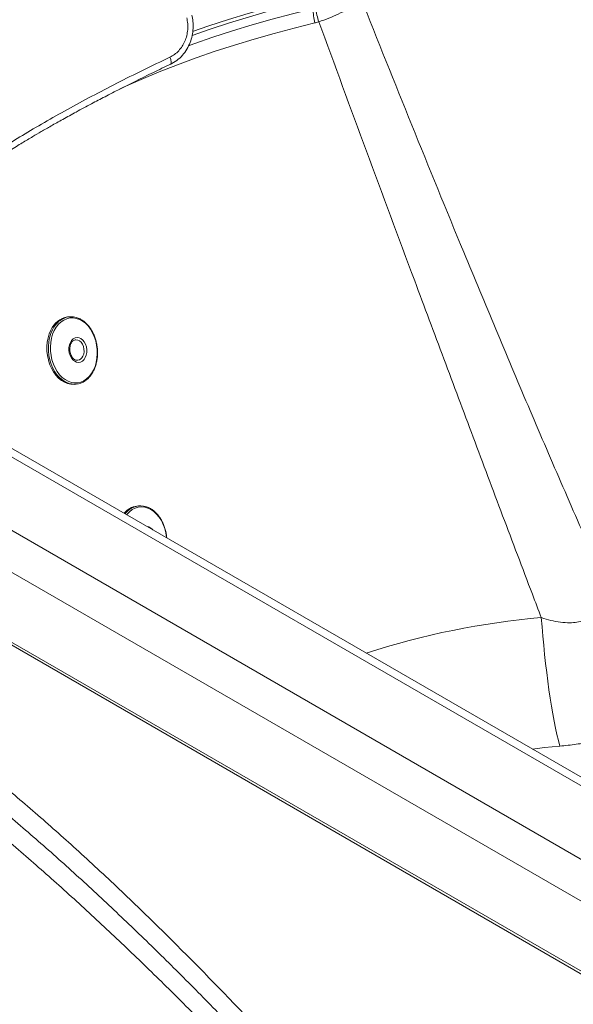
# Paper-space layout 'Isometrica' of a CAD drawing. Units: millimetres. Extents: x -490 to 1678, y -510 to 1198.
# Drawn here: x -85 to 238, y 202 to 776 of the extents above; entities that cross this region are included whole.
import ezdxf

# ---------------------------------------------------------------- set-up
doc = ezdxf.new("R2010")
doc.units = ezdxf.units.MM

psp = doc.layouts.new('Isometrica')

# ---------------------------------------------------------------- linework, layer by layer
at = {"color": 7, "linetype": 'Continuous', "lineweight": 15}
for p, q in [((-469.25, 696.9), (796.47, -33.78)), ((789.4, -54.19), (-483.4, 680.57)), ((795.05, -99.92), (-489.05, 641.38)), ((789.4, -95.02), (-483.4, 639.75)), ((260.46, 318.44), (-223.24, 597.67)), ((267.96, 319.18), (-215.74, 598.42)), ((-56.67, 602.69), (-57.41, 602.61)), ((-53.3, 563.32), (-52.44, 563.42)), ((-16.17, 492.37), (-17.04, 492.28))]:
    psp.add_line(p, q, dxfattribs=at)
at = {"color": 8, "linetype": 'Continuous', "lineweight": 15, "flags": 128}
for points in [[(84.33, 787.23), (72.28, 784.26), (60.38, 781.11), (48.63, 777.76), (37.05, 774.23), (25.64, 770.52), (15.19, 766.9)], [(15.39, 769.12), (24.87, 772.39), (36.32, 776.12), (47.94, 779.66), (59.72, 783.02), (71.67, 786.19), (83.75, 789.16)], [(12.99, 760.78), (16.16, 761.92), (27.32, 765.79), (38.67, 769.49), (50.19, 773), (61.88, 776.32), (73.72, 779.45), (85.7, 782.4)], [(86.72, 774.11), (74.81, 771.18), (63.04, 768.06), (51.42, 764.76), (39.96, 761.27), (28.68, 757.6), (17.58, 753.75), (6.66, 749.73), (-4.05, 745.53), (-14.56, 741.16), (-24.86, 736.63), (-27.17, 735.57)], [(-57.91, 564.3), (-58.52, 564.58), (-60.31, 565.66), (-61.99, 567.05), (-63.54, 568.72), (-64.93, 570.65), (-66.14, 572.8), (-67.13, 575.13), (-67.91, 577.61), (-68.44, 580.18), (-68.73, 582.8), (-68.76, 585.43), (-68.55, 588.01), (-68.08, 590.51), (-67.37, 592.87), (-66.43, 595.06)], [(-48.62, 579.65), (-48.14, 580.95), (-47.92, 582.39), (-47.97, 583.89), (-48.29, 585.35), (-48.85, 586.69), (-49.63, 587.81), (-50.57, 588.64), (-51.61, 589.15), (-52.69, 589.28), (-52.94, 589.26)], [(0.21, 473.75), (0.18, 474.14), (-0.21, 476.71), (-0.85, 479.2), (-1.72, 481.57), (-2.81, 483.78), (-4.09, 485.79), (-5.55, 487.55), (-7.16, 489.04), (-8.87, 490.23), (-10.68, 491.09), (-12.53, 491.61), (-14.4, 491.78), (-16.25, 491.6), (-18.05, 491.07), (-19.76, 490.2), (-21.36, 489), (-22.8, 487.5), (-23.06, 487.18)], [(229.76, 352.25), (220.79, 351.34), (213.76, 350.47)]]:
    psp.add_lwpolyline(points, dxfattribs=at)
at = {"color": 7, "linetype": 'Continuous', "lineweight": 15, "flags": 128}
for points in [[(-42.45, 571.56), (-41.53, 573.71), (-40.84, 576.04), (-40.39, 578.5), (-40.2, 581.05), (-40.25, 583.64), (-40.57, 586.22), (-41.13, 588.74), (-41.93, 591.15), (-42.95, 593.42), (-44.17, 595.49), (-45.58, 597.34), (-47.14, 598.91), (-48.83, 600.2), (-50.61, 601.17), (-52.45, 601.8), (-54.32, 602.08), (-56.18, 602.01), (-58, 601.59), (-59.74, 600.82), (-61.37, 599.72), (-62.87, 598.32), (-64.19, 596.63), (-65.33, 594.69), (-66.25, 592.54), (-66.94, 590.21), (-67.39, 587.74), (-67.58, 585.19), (-67.52, 582.61), (-67.21, 580.03), (-66.65, 577.51), (-65.85, 575.09), (-64.83, 572.83), (-63.61, 570.75), (-62.2, 568.91), (-60.64, 567.33), (-58.95, 566.05), (-57.17, 565.08), (-55.33, 564.45), (-53.46, 564.17), (-51.6, 564.24), (-49.78, 564.66), (-48.04, 565.43), (-46.41, 566.52), (-44.91, 567.93), (-43.59, 569.62), (-42.45, 571.56)], [(-67.29, 594.97), (-68.23, 592.78), (-68.94, 590.42), (-69.41, 587.92), (-69.63, 585.34), (-69.59, 582.71), (-69.31, 580.09), (-68.77, 577.51), (-68, 575.04), (-67, 572.71), (-65.8, 570.56), (-64.41, 568.63), (-62.86, 566.96), (-61.17, 565.57), (-59.39, 564.49), (-57.53, 563.74), (-55.64, 563.34), (-53.74, 563.28), (-53.3, 563.32)], [(-47.19, 578.95), (-47.94, 577.78), (-48.87, 576.89), (-49.94, 576.33), (-51.09, 576.12), (-52.26, 576.28), (-53.4, 576.78), (-54.45, 577.63), (-55.35, 578.75), (-56.06, 580.11), (-56.54, 581.64), (-56.78, 583.25), (-56.75, 584.87), (-56.47, 586.41), (-55.93, 587.8), (-55.18, 588.97), (-54.25, 589.85), (-53.18, 590.42), (-52.03, 590.63), (-50.86, 590.47), (-49.72, 589.96), (-48.67, 589.12), (-47.77, 588), (-47.06, 586.64), (-46.58, 585.11), (-46.34, 583.5), (-46.37, 581.88), (-46.65, 580.34), (-47.19, 578.95)], [(218.97, 427.2), (219.38, 421.83), (219.84, 416.44), (220.35, 411.06), (220.89, 405.71), (221.48, 400.41), (222.11, 395.19), (222.77, 390.07), (223.46, 385.08), (224.19, 380.24), (224.93, 375.57), (225.7, 371.09), (226.49, 366.82), (227.3, 362.78), (228.11, 359), (228.93, 355.48), (229.76, 352.25)]]:
    psp.add_lwpolyline(points, dxfattribs=at)
at = {"color": 7, "linetype": 'Continuous', "lineweight": 15}
for centre, radius, start, end in [((153.87, 786.61), 68.3, 183.53202, 190.5426), ((157.36, 794.65), 71.13, 189.5954, 196.21568), ((-55.41, 589.82), 12.95, 99.46169, 156.58732), ((-55.54, 592.12), 10.61, 66.41193, 126.68305), ((-53.58, 573.96), 10.59, 245.82465, 306.22756), ((-15.49, 480.72), 11.67, 97.62665, 141.06161), ((-15.03, 481.8), 10.62, 65.21063, 126.80331)]:
    psp.add_arc(centre, radius, start, end, dxfattribs=at)
at = {"color": 8, "linetype": 'Continuous', "lineweight": 15}
for centre, radius, start, end in [((-52.81, 588.57), 15.08, 126.91212, 154.51715), ((-52.15, 581.12), 3.82, 277.58354, 337.46749), ((-13.21, 479.24), 13.76, 126.47843, 141.81139), ((-11.75, 475.34), 5, 36.99281, 83.01387), ((257.58, -25.5), 454.34, 94.87511, 108.05589)]:
    psp.add_arc(centre, radius, start, end, dxfattribs=at)
at = {"color": 7, "linetype": 'Continuous', "lineweight": 15}
for points, knots in [([(113.51, 788.89), (112.43, 787.72), (110.25, 785.35), (105.72, 782.18), (100.63, 779.26), (95.08, 776.78), (91.08, 775.46), (89.06, 774.79)], [0, 0, 0, 0, 0.207015, 0.419471, 0.622574, 0.809409, 1, 1, 1, 1]), ([(113.51, 788.89), (123.44, 764.1), (143.3, 714.52), (169.64, 650.1), (192.3, 595.55), (211.16, 550.86), (230.32, 506.25), (245.28, 472.14), (253.87, 452.92), (255.85, 448.49)], [0, 0, 0, 0, 0.217521, 0.43505, 0.566456, 0.697861, 0.829295, 0.960727, 1, 1, 1, 1]), ([(12, 777.13), (12.23, 775.99), (12.68, 773.7), (12.64, 770.18), (12.1, 766.74), (11.01, 763.47), (9.42, 760.48), (7.38, 757.88), (4.98, 755.68), (3.14, 754.68), (2.21, 754.18)], [0, 0, 0, 0, 0.13016, 0.259155, 0.386681, 0.512381, 0.636246, 0.758541, 0.879573, 1, 1, 1, 1]), ([(2.42, 749.99), (3.72, 750.7), (6.3, 752.08), (9.54, 755.17), (12.16, 758.7), (14.07, 762.61), (15.28, 766.71), (15.81, 770.84), (15.76, 774.91), (15.22, 777.5), (14.95, 778.77)], [0, 0, 0, 0, 0.134548, 0.265851, 0.394528, 0.520768, 0.644706, 0.766124, 0.884634, 1, 1, 1, 1]), ([(89.06, 774.79), (88.6, 774.63), (87.82, 774.38), (87.04, 774.19), (86.72, 774.11)], [0, 0, 0, 0, 0.602424, 1, 1, 1, 1]), ([(218.97, 427.2), (217.23, 431.76), (209.67, 451.58), (196.39, 486.65), (179.19, 532.39), (162.08, 578.1), (141.33, 633.75), (116.97, 699.32), (98.37, 749.63), (89.06, 774.79)], [0, 0, 0, 0, 0.039273, 0.170674, 0.302076, 0.433512, 0.564947, 0.782469, 1, 1, 1, 1]), ([(2.21, 754.18), (-3.06, 751.66), (-13.61, 746.62), (-28.84, 738.99), (-43.56, 731.33), (-57.69, 723.69), (-71.17, 716.07), (-83.96, 708.52), (-96.01, 701.06), (-107.26, 693.71), (-117.75, 686.5), (-124, 681.84), (-127.13, 679.52)], [0, 0, 0, 0, 0.100001, 0.200001, 0.300002, 0.400001, 0.5, 0.599998, 0.699999, 0.799999, 0.899999, 1, 1, 1, 1]), ([(-128.03, 674.69), (-125.87, 676.32), (-121.55, 679.56), (-114.72, 684.39), (-107.99, 688.98), (-101.63, 693.17), (-96.11, 696.71), (-91.43, 699.64), (-87.59, 702), (-84.15, 704.09), (-80.94, 706.01), (-77.28, 708.19), (-72.7, 710.87), (-66.91, 714.19), (-60.12, 718.02), (-52.27, 722.34), (-44.03, 726.76), (-35.53, 731.22), (-26.92, 735.65), (-17.51, 740.36), (-7.63, 745.21), (-0.78, 748.47), (2.59, 750.07)], [0, 0, 0, 0, 0.069497, 0.138742, 0.201736, 0.258479, 0.308968, 0.344252, 0.375671, 0.403226, 0.426984, 0.451704, 0.488793, 0.532185, 0.58188, 0.637879, 0.700184, 0.753562, 0.810832, 0.871995, 0.937051, 1, 1, 1, 1]), ([(-47.12, 565.53), (-46.91, 565.67), (-46.17, 566.16), (-45.02, 567.3), (-43.7, 568.91), (-42.57, 570.77), (-41.62, 572.82), (-40.89, 575.04), (-40.37, 577.39), (-40.08, 579.82), (-40.02, 582.31), (-40.19, 584.81), (-40.6, 587.29), (-41.22, 589.69), (-42.06, 591.99), (-43.1, 594.15), (-44.33, 596.14), (-45.73, 597.91), (-47.27, 599.45), (-48.94, 600.7), (-50.22, 601.48), (-50.95, 601.74), (-51.07, 601.79)], [0, 0, 0, 0, 0.020571, 0.073667, 0.127044, 0.180652, 0.234413, 0.28826, 0.342143, 0.396029, 0.449911, 0.503797, 0.55769, 0.611602, 0.665539, 0.71951, 0.773515, 0.827548, 0.881567, 0.935516, 0.989304, 1, 1, 1, 1]), ([(-51.64, 577.36), (-51.85, 577.35), (-52.34, 577.31), (-53.14, 577.59), (-54, 578.14), (-54.8, 578.99), (-55.45, 580.06), (-55.94, 581.3), (-56.23, 582.65), (-56.3, 584.02), (-56.16, 585.36), (-55.82, 586.58), (-55.3, 587.62), (-54.64, 588.44), (-53.88, 588.98), (-53.31, 589.24), (-52.98, 589.24), (-52.93, 589.24)], [0, 0, 0, 0, 0.056039, 0.126601, 0.201772, 0.274401, 0.346004, 0.41737, 0.488696, 0.560009, 0.631183, 0.702078, 0.772672, 0.843178, 0.914234, 0.987266, 1, 1, 1, 1]), ([(-345.82, 500.02), (-337.35, 495.04), (-320.42, 485.07), (-293.22, 468.66), (-264.22, 450.7), (-233.45, 430.97), (-202.72, 410.44), (-174.09, 390.44), (-147.58, 370.96), (-123.19, 352.13), (-98.93, 332.5), (-74.85, 312.07), (-50.49, 290.41), (-25.86, 267.48), (-0.97, 243.37), (23.68, 218.6), (48.1, 193.28), (75.48, 164.11), (105.76, 130.95), (138.92, 93.86), (169.19, 59.61), (196.7, 28.46), (221.53, 0.56), (246.49, -27.07), (269.99, -52.52), (292.03, -75.74), (312.59, -96.79), (333.33, -117.38), (354.26, -137.42), (372.86, -154.55), (389.05, -168.94), (407.37, -184.78), (430.43, -203.99), (458.28, -226.18), (486.27, -247.56), (514.35, -268.21), (542.49, -288.21), (570.68, -307.57), (598.92, -326.32), (627.18, -344.5), (655.47, -361.97), (683.77, -378.78), (712.07, -395.22), (738.09, -410.2), (754.67, -419.78), (761.82, -423.91)], [0, 0, 0, 0, 0.022113, 0.044226, 0.071058, 0.097895, 0.124729, 0.151554, 0.173072, 0.194607, 0.216146, 0.237678, 0.259194, 0.282061, 0.304938, 0.327823, 0.35071, 0.373583, 0.405469, 0.437358, 0.469247, 0.493159, 0.517074, 0.540985, 0.564894, 0.584074, 0.603264, 0.622454, 0.641637, 0.660812, 0.673127, 0.685443, 0.710115, 0.734798, 0.759485, 0.784163, 0.808811, 0.833464, 0.858118, 0.882767, 0.907404, 0.932045, 0.956689, 0.981332, 1, 1, 1, 1]), ([(703.22, -397.14), (694.57, -392.12), (677.26, -382.08), (651.29, -366.56), (624.52, -350.02), (596.95, -332.35), (568.59, -313.6), (540.27, -294.24), (511.97, -274.25), (483.71, -253.62), (455.52, -232.25), (427.44, -210.09), (404.17, -190.89), (385.67, -175.07), (372.04, -163.1), (358.67, -151.04), (341.2, -134.89), (319.53, -114.13), (300.27, -95.01), (287.65, -82.04), (281.4, -75.83), (277.03, -70.71), (273.84, -68.11), (272.22, -67.59), (270.52, -67.34), (268.82, -67.42), (267.22, -67.77), (265.85, -68.34), (264.83, -69.12), (264.19, -70), (264.18, -71.38), (271.65, -80.61), (285.48, -92.86), (306.39, -114.49), (326.32, -133.24), (350.56, -157.1), (356.63, -159.29), (370.11, -173.69), (369.76, -173.01), (368.96, -172.57), (367.79, -171.32), (366.04, -169.82), (363.99, -167.95), (361.69, -165.89), (359.28, -163.72), (356.87, -161.56), (354.57, -159.5), (352.5, -157.68), (350.79, -156.06), (349.53, -155.13), (348.85, -154.25), (348.34, -154.15), (349.42, -154.78), (350.35, -155.98), (350, -155.3), (349.2, -154.83), (348.05, -153.56), (346.31, -152.02), (344.27, -150.09), (341.99, -147.98), (339.6, -145.75), (337.2, -143.53), (334.92, -141.4), (332.87, -139.53), (331.17, -137.87), (329.92, -136.91), (329.25, -136.02), (328.73, -135.89), (329.81, -136.57), (330.73, -137.77), (330.38, -137.09), (329.6, -136.6), (328.44, -135.31), (326.72, -133.72), (324.7, -131.75), (322.43, -129.58), (320.06, -127.3), (317.68, -125.02), (315.42, -122.84), (313.38, -120.92), (311.7, -119.23), (310.45, -118.22), (309.8, -117.33), (309.27, -117.17), (310.35, -117.89), (311.27, -119.11), (310.92, -118.43), (310.13, -117.92), (308.98, -116.59), (307.26, -114.96), (305.24, -112.93), (302.98, -110.7), (300.61, -108.35), (298.24, -106.01), (295.98, -103.77), (293.94, -101.79), (292.26, -100.06), (291, -99), (290.36, -98.11), (289.83, -97.91), (290.91, -98.68), (291.83, -99.9), (291.46, -99.23), (290.7, -98.69), (289.56, -97.36), (287.86, -95.7), (285.87, -93.65), (283.64, -91.39), (281.3, -89.02), (278.96, -86.64), (276.73, -84.38), (274.73, -82.37), (273.07, -80.62), (271.82, -79.52), (271.2, -78.66), (270.66, -78.41), (271.74, -79.23), (272.66, -80.44), (272.28, -79.78), (271.54, -79.22), (270.39, -77.88), (268.71, -76.19), (266.73, -74.11), (264.52, -71.82), (262.19, -69.4), (259.87, -66.99), (257.66, -64.68), (255.66, -62.64), (254.02, -60.87), (252.78, -59.73), (252.17, -58.89), (251.63, -58.59), (252.69, -59.46), (253.62, -60.67), (253.23, -60.02), (252.5, -59.44), (251.35, -58.09), (249.69, -56.37), (247.72, -54.27), (245.52, -51.94), (243.21, -49.49), (240.9, -47.04), (238.7, -44.71), (236.72, -42.63), (235.09, -40.85), (233.86, -39.68), (233.25, -38.86), (232.71, -38.51), (233.77, -39.43), (234.71, -40.63), (234.29, -39.99), (233.59, -39.39), (232.43, -38.03), (230.78, -36.29), (228.81, -34.15), (226.62, -31.79), (224.31, -29.31), (222.01, -26.83), (219.81, -24.47), (217.84, -22.36), (216.21, -20.56), (214.98, -19.35), (214.37, -18.55), (213.84, -18.16), (214.89, -19.12), (215.84, -20.3), (215.4, -19.68), (214.72, -19.06), (213.56, -17.71), (211.92, -15.95), (209.97, -13.81), (207.79, -11.44), (205.5, -8.95), (203.21, -6.45), (201.04, -4.08), (199.07, -1.95), (197.45, -0.16), (196.24, 1.09), (195.63, 1.85), (195.11, 2.29), (196.14, 1.29), (197.1, 0.13), (196.65, 0.72), (195.99, 1.37), (194.82, 2.71), (193.19, 4.48), (191.24, 6.63), (189.06, 9.02), (186.78, 11.53), (184.5, 14.03), (182.33, 16.42), (180.38, 18.56), (178.76, 20.35), (177.55, 21.63), (176.94, 22.37), (176.43, 22.85), (177.44, 21.8), (178.43, 20.67), (177.95, 21.24), (177.31, 21.91), (176.12, 23.24), (174.5, 25.02), (172.55, 27.17), (170.38, 29.57), (168.11, 32.08), (165.83, 34.59), (163.66, 36.98), (161.71, 39.13), (160.09, 40.92), (158.9, 42.23), (158.28, 42.93), (157.78, 43.46), (158.78, 42.37), (159.78, 41.28), (159.28, 41.8), (158.65, 42.51), (157.46, 43.81), (155.84, 45.6), (153.89, 47.76), (151.72, 50.15), (149.44, 52.66), (147.16, 55.18), (145, 57.57), (143.04, 59.72), (141.42, 61.5), (140.24, 62.83), (139.6, 63.51), (139.12, 64.07), (140.37, 62.66), (140.62, 62.41), (141.12, 61.83), (139.84, 63.26), (139.23, 63.92), (137.49, 65.83), (135.71, 67.79), (133.57, 70.13), (131.33, 72.6), (129.03, 75.13), (126.78, 77.6), (124.65, 79.94), (122.87, 81.91), (121.13, 83.81), (120.53, 84.49), (119.24, 85.89), (119.75, 85.36), (120.25, 84.78), (120.77, 84.25), (121.26, 83.66), (119.98, 85.09), (119.37, 85.74), (117.63, 87.64), (115.84, 89.59), (113.7, 91.92), (111.45, 94.38), (109.14, 96.9), (106.89, 99.36), (104.75, 101.69), (102.97, 103.64), (101.22, 105.54), (100.62, 106.22), (99.32, 107.61), (99.84, 107.09), (100.34, 106.5), (100.87, 105.98), (101.36, 105.39), (100.08, 106.82), (99.45, 107.45), (97.71, 109.35), (95.91, 111.28), (93.76, 113.6), (91.51, 116.04), (89.19, 118.54), (86.93, 120.98), (84.79, 123.29), (82.99, 125.24), (81.24, 127.12), (80.64, 127.8), (79.33, 129.17), (79.86, 128.67), (80.49, 127.95), (81.37, 127.01), (82.42, 126.59), (82.59, 127.61), (82.26, 129.02), (81.64, 131.02), (80.68, 133.48), (79.45, 136.34), (78, 139.47), (76.37, 142.77), (74.62, 146.11), (72.79, 149.39), (70.95, 152.5), (69.13, 155.32), (67.41, 157.77), (58.91, 167.6), (42.95, 183.51), (20.23, 207.2), (-2.83, 230.14), (-26.04, 252.61), (-49.47, 274.46), (-73.12, 295.63), (-96.99, 316.06), (-121.03, 335.73), (-145.2, 354.6), (-170.06, 373.07), (-195.58, 391.16), (-221.74, 408.97), (-247.95, 426.17), (-274.17, 442.82), (-300.1, 458.81), (-325.72, 474.26), (-342.59, 484.19), (-351.03, 489.15)], [0, 0, 0, 0, 0.018859, 0.037719, 0.056576, 0.077208, 0.097844, 0.118479, 0.139111, 0.159798, 0.180492, 0.201182, 0.221865, 0.23221, 0.242556, 0.252469, 0.262383, 0.282209, 0.302035, 0.306843, 0.311652, 0.316461, 0.317454, 0.318632, 0.31997, 0.321396, 0.322823, 0.324157, 0.325308, 0.326212, 0.326891, 0.327632, 0.343523, 0.359422, 0.375321, 0.391215, 0.407103, 0.407697, 0.407715, 0.408252, 0.409223, 0.410543, 0.412124, 0.413879, 0.41572, 0.417562, 0.419317, 0.420897, 0.422217, 0.423189, 0.423725, 0.423743, 0.424338, 0.424932, 0.42495, 0.425486, 0.426458, 0.427778, 0.429358, 0.431113, 0.432955, 0.434797, 0.436551, 0.438132, 0.439452, 0.440423, 0.44096, 0.440977, 0.441572, 0.442167, 0.442184, 0.44272, 0.443692, 0.445012, 0.446592, 0.448347, 0.450189, 0.45203, 0.453785, 0.455366, 0.456685, 0.457657, 0.458194, 0.458211, 0.458805, 0.459404, 0.459421, 0.459961, 0.460938, 0.462266, 0.463857, 0.465623, 0.467476, 0.46933, 0.471096, 0.472687, 0.474015, 0.474992, 0.475532, 0.475549, 0.476148, 0.476742, 0.476759, 0.477295, 0.478267, 0.479586, 0.481167, 0.482922, 0.484763, 0.486605, 0.48836, 0.48994, 0.49126, 0.492232, 0.492768, 0.492784, 0.493379, 0.493974, 0.493989, 0.494526, 0.495498, 0.496817, 0.498398, 0.500153, 0.501994, 0.503836, 0.505591, 0.507171, 0.508491, 0.509462, 0.509999, 0.510015, 0.510609, 0.511204, 0.511219, 0.511756, 0.512728, 0.514047, 0.515628, 0.517382, 0.519224, 0.521066, 0.52282, 0.524401, 0.525721, 0.526692, 0.527229, 0.527244, 0.527839, 0.528435, 0.52845, 0.528988, 0.529963, 0.531286, 0.532871, 0.534631, 0.536478, 0.538325, 0.540084, 0.541669, 0.542993, 0.543967, 0.544505, 0.54452, 0.545117, 0.545711, 0.545726, 0.546263, 0.547234, 0.548554, 0.550134, 0.551889, 0.553731, 0.555572, 0.557327, 0.558907, 0.560227, 0.561199, 0.561735, 0.56175, 0.562345, 0.562939, 0.562954, 0.56349, 0.564462, 0.565781, 0.567362, 0.569117, 0.570958, 0.5728, 0.574554, 0.576135, 0.577455, 0.578426, 0.578963, 0.578977, 0.579572, 0.580166, 0.580181, 0.580717, 0.581689, 0.583008, 0.584589, 0.586344, 0.588185, 0.590027, 0.591781, 0.593362, 0.594682, 0.595653, 0.59619, 0.596204, 0.596799, 0.597393, 0.597408, 0.597945, 0.598916, 0.600236, 0.601817, 0.603572, 0.605414, 0.607257, 0.609012, 0.610593, 0.611913, 0.612884, 0.613421, 0.613436, 0.61403, 0.614644, 0.614679, 0.615145, 0.616035, 0.617271, 0.618778, 0.620477, 0.622292, 0.624145, 0.62596, 0.627659, 0.629166, 0.630402, 0.631292, 0.631758, 0.631793, 0.632407, 0.63302, 0.633056, 0.633522, 0.634411, 0.635648, 0.637154, 0.638854, 0.640668, 0.642522, 0.644337, 0.646036, 0.647542, 0.648779, 0.649669, 0.650135, 0.65017, 0.650784, 0.651397, 0.651433, 0.651898, 0.652788, 0.654025, 0.655531, 0.657231, 0.659045, 0.660899, 0.662714, 0.664413, 0.665919, 0.667156, 0.668046, 0.668512, 0.668547, 0.669161, 0.670096, 0.67062, 0.671135, 0.671945, 0.673076, 0.674488, 0.676129, 0.677937, 0.679853, 0.681816, 0.683765, 0.68564, 0.687383, 0.688941, 0.690271, 0.708015, 0.725767, 0.743519, 0.761266, 0.779005, 0.796783, 0.814574, 0.83237, 0.850161, 0.867939, 0.886991, 0.906048, 0.92511, 0.944173, 0.963229, 0.981615, 1, 1, 1, 1]), ([(-2.76, 484.04), (-2.97, 484.4), (-3.57, 485.43), (-4.71, 486.99), (-6.19, 488.62), (-7.82, 489.97), (-9.22, 490.9), (-10.09, 491.26), (-10.36, 491.37)], [0, 0, 0, 0, 0.106911, 0.308296, 0.509842, 0.711212, 0.912124, 1, 1, 1, 1]), ([(0.32, 473.69), (0.29, 474.09), (0.21, 475.33), (-0.19, 477.37), (-0.84, 479.76), (-1.69, 482.01), (-2.41, 483.38), (-2.76, 484.04)], [0, 0, 0, 0, 0.1096748, 0.3349874, 0.5603776, 0.7858785, 1, 1, 1, 1]), ([(701.61, -403.51), (689.96, -396.72), (666.67, -383.15), (631.71, -361.85), (596.76, -339.78), (564.77, -318.71), (535.73, -298.9), (509.64, -280.58), (483.6, -261.71), (457.63, -242.25), (431.72, -222.16), (405.9, -201.32), (380.21, -179.63), (354.7, -157.15), (329.4, -133.9), (303.83, -109.36), (278, -83.54), (251.89, -56.57), (225.99, -29.13), (200.25, -1.33), (173.25, 28.18), (144.94, 59.29), (115.22, 91.82), (87.86, 121.41), (62.84, 148.01), (40.17, 171.66), (17.34, 194.93), (-5.67, 217.77), (-28.88, 240.09), (-52.29, 261.83), (-75.88, 282.92), (-100.02, 303.63), (-124.73, 323.81), (-149.98, 343.41), (-175.33, 362.17), (-201.05, 380.36), (-227.1, 398.03), (-255.64, 416.72), (-286.38, 436.13), (-319.3, 456.25), (-341.24, 469.2), (-352.21, 475.68)], [0, 0, 0, 0, 0.032162, 0.064332, 0.096498, 0.128657, 0.152738, 0.176826, 0.200916, 0.225, 0.249077, 0.273209, 0.29736, 0.321517, 0.345666, 0.369797, 0.395469, 0.421147, 0.446834, 0.472525, 0.498208, 0.528006, 0.557803, 0.587599, 0.609963, 0.63233, 0.654695, 0.677055, 0.699445, 0.721844, 0.744241, 0.766627, 0.790101, 0.813587, 0.837077, 0.860556, 0.88484, 0.909125, 0.939415, 0.969708, 1, 1, 1, 1]), ([(218.97, 427.2), (220.82, 426.63), (224.52, 425.48), (230.12, 424.42), (235.23, 424.06), (239.73, 424.41), (243.2, 425.23), (246.02, 426.41), (248.6, 427.98), (251.05, 430.23), (253.27, 433.42), (254.98, 437.59), (255.95, 442.72), (255.89, 446.57), (255.85, 448.49)], [0, 0, 0, 0, 0.09507, 0.190367, 0.28502, 0.357508, 0.429917, 0.481759, 0.533595, 0.608889, 0.684264, 0.773985, 0.88689, 1, 1, 1, 1]), ([(325.66, 407.61), (325.07, 405.69), (323.88, 401.85), (321.09, 396.22), (317.65, 390.9), (313.55, 385.92), (308.91, 381.3), (303.62, 376.91), (297.61, 372.71), (290.83, 368.77), (283.32, 365.13), (275.29, 361.88), (266.81, 359.06), (257.94, 356.69), (248.77, 354.76), (239.36, 353.23), (232.96, 352.57), (229.76, 352.25)], [0, 0, 0, 0, 0.069537, 0.139184, 0.208701, 0.272131, 0.335781, 0.399416, 0.462828, 0.529967, 0.597377, 0.664798, 0.731951, 0.798834, 0.865944, 0.933081, 1, 1, 1, 1])]:
    psp.add_open_spline(points, degree=3, knots=knots, dxfattribs=at)
at = {"color": 8, "linetype": 'Continuous', "lineweight": 15}
psp.add_open_spline([(2.58, 750.1), (2.62, 750.12), (2.83, 750.27), (2.98, 750.99), (2.84, 752.18), (2.54, 753.29), (2.32, 753.89), (2.21, 754.18)], degree=3, knots=[0, 0, 0, 0, 0.075194, 0.38294, 0.690677, 0.845273, 1, 1, 1, 1], dxfattribs=at)

doc.saveas('drawing.dxf')
